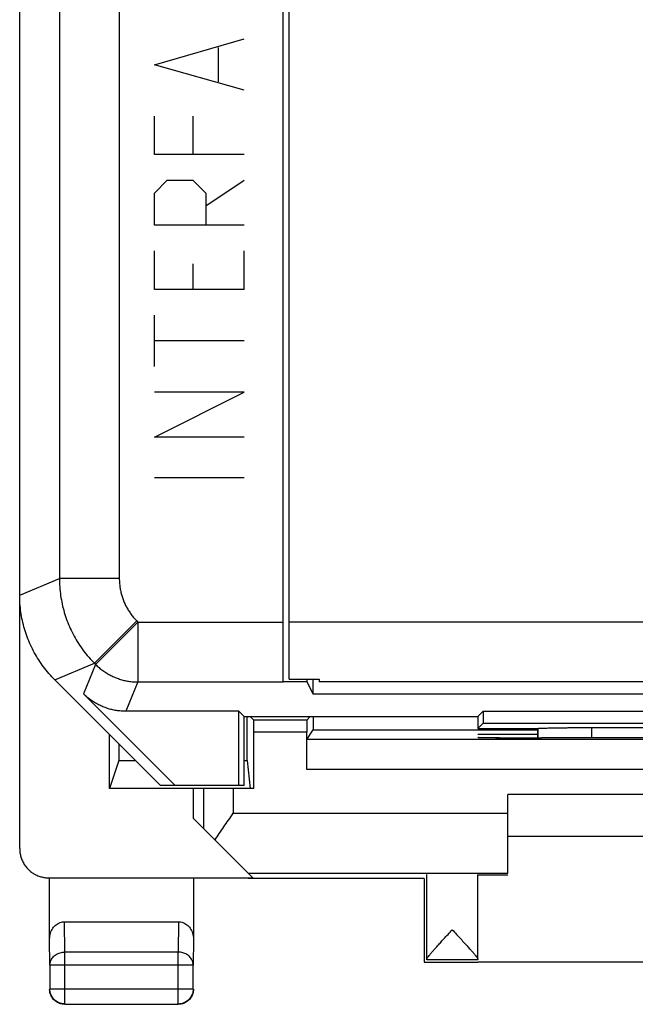
# Model space of a CAD drawing. Units: millimetres. Extents: x -11.1 to 11.2, y -24.5 to 24.5.
# Drawn here: x -11.1 to -0.9, y -24.5 to -8.1 of the extents above; entities that cross this region are included whole.
import ezdxf

# ---------------------------------------------------------------- set-up
doc = ezdxf.new("R2010")
doc.units = ezdxf.units.MM
doc.header["$LTSCALE"] = 23.1
doc.layers.get('0').update_dxf_attribs({"linetype": 'CONTINUOUS'})
doc.layers.add('CURVE', color=7, linetype='CONTINUOUS')

msp = doc.modelspace()

# ---------------------------------------------------------------- linework, layer by layer
at = {"color": 0, "linetype": 'CONTINUOUS'}
for p, q in [((-11.149, -21.905), (-11.149, 21.898)), ((-10.485, 17.393), (-10.485, -17.4)), ((-9.486, 17.393), (-9.486, -17.4)), ((-6.749, -19.125), (-6.749, -1.894)), ((-6.649, -19.079), (-6.649, -3.103)), ((-11.149, -17.675), (-10.485, -17.4)), ((-9.486, -17.4), (-10.485, -17.4)), ((-9.193, -18.107), (-9.9, -18.814)), ((-9.174, -18.125), (-9.881, -18.832)), ((-9.193, -18.107), (-9.174, -18.125)), ((-9.174, -18.125), (-6.749, -18.125)), ((-9.174, -18.125), (-9.174, -19.125)), ((9.178, -18.125), (-6.649, -18.125)), ((-10.563, -19.089), (-9.9, -18.814)), ((-9.881, -18.832), (-10.084, -19.322)), ((-9.9, -18.814), (-9.881, -18.832)), ((-10.563, -19.089), (-8.799, -20.853)), ((-9.174, -19.125), (-9.377, -19.614)), ((-9.174, -19.125), (-6.749, -19.125)), ((-6.351, -19.122), (-6.749, -19.122)), ((-6.649, -19.079), (-6.149, -19.079)), ((-6.351, -19.122), (-6.351, -19.079)), ((-6.249, -19.326), (-6.351, -19.122)), ((-6.249, -19.326), (-6.249, -19.079)), ((-6.149, -19.079), (-6.149, -19.125)), ((9.176, -19.125), (-6.149, -19.125)), ((-8.552, -20.853), (-10.084, -19.322)), ((9.26, -19.326), (-6.249, -19.326)), ((-7.488, -19.614), (-9.377, -19.614)), ((-7.399, -19.703), (-7.488, -19.614)), ((-7.488, -20.853), (-7.488, -19.614)), ((-7.399, -19.703), (-3.499, -19.703)), ((-7.399, -20.853), (-7.399, -19.703)), ((-7.351, -20.437), (-7.351, -19.703)), ((-7.242, -19.76), (-7.299, -19.703)), ((-6.356, -19.76), (-6.299, -19.703)), ((-6.247, -19.703), (-6.247, -19.926)), ((-3.499, -19.703), (-3.41, -19.614)), ((-3.499, -19.703), (-3.499, -19.903)), ((-3.41, -19.614), (3.412, -19.614)), ((-3.41, -19.614), (-3.41, -19.814)), ((-6.356, -19.76), (-7.242, -19.76)), ((-3.41, -19.814), (-3.499, -19.903)), ((-3.41, -19.814), (3.412, -19.814)), ((-9.649, -20.903), (-9.649, -20.003)), ((-6.357, -19.96), (-7.241, -19.96)), ((-7.241, -20.903), (-7.241, -19.96)), ((-6.357, -20.586), (-6.357, -19.96)), ((-6.354, -20.086), (-6.247, -19.926)), ((-6.247, -19.926), (-2.499, -19.926)), ((-3.499, -19.903), (-2.499, -19.903)), ((-2.499, -20.003), (-3.499, -20.003)), ((-2.499, -19.903), (-2.497, -19.901)), ((-2.499, -19.903), (-2.499, -20.057)), ((-2.497, -20.057), (-2.497, -19.901)), ((-1.597, -19.886), (1.599, -19.886)), ((-1.597, -20.056), (-1.597, -19.886)), ((-9.494, -20.159), (-9.494, -20.437)), ((6.356, -20.086), (-6.354, -20.086)), ((-2.499, -20.057), (-2.44, -20.057)), ((-9.494, -20.437), (-9.649, -20.903)), ((-9.494, -20.437), (-9.215, -20.437)), ((-7.399, -20.437), (-7.351, -20.437)), ((-7.351, -20.437), (-7.299, -20.903)), ((6.359, -20.586), (-6.357, -20.586)), ((-7.399, -20.853), (-8.799, -20.853)), ((-7.241, -20.903), (-9.649, -20.903)), ((-8.249, -21.403), (-8.249, -20.903)), ((-8.083, -20.903), (-8.083, -21.569)), ((-7.583, -20.903), (-7.583, -21.316)), ((3.001, -21.003), (-2.999, -21.003)), ((-2.999, -22.316), (-2.999, -21.003)), ((-7.583, -21.316), (-2.999, -21.316)), ((-7.258, -22.395), (-8.249, -21.403)), ((3.001, -21.703), (-2.999, -21.703)), ((-7.336, -22.316), (-2.999, -22.316)), ((-4.355, -23.754), (-4.355, -22.337)), ((-3.499, -23.76), (-3.499, -22.337)), ((-3.499, -22.341), (-2.999, -22.341)), ((-10.659, -22.395), (-7.258, -22.395)), ((-10.649, -23.414), (-10.649, -22.403)), ((-8.249, -22.403), (-8.249, -23.414)), ((-4.399, -22.403), (-7.336, -22.403)), ((-4.399, -22.403), (-4.399, -23.803)), ((-10.4, -23.126), (-8.498, -23.126)), ((-10.395, -23.631), (-10.4, -23.126)), ((-8.498, -23.126), (-8.503, -23.631)), ((-10.645, -23.848), (-10.649, -23.414)), ((-8.249, -23.414), (-8.253, -23.848)), ((-8.503, -23.631), (-10.395, -23.631)), ((-10.395, -24.499), (-10.395, -23.631)), ((-8.503, -24.499), (-8.503, -23.631)), ((-4.399, -23.803), (-3.499, -23.803)), ((-3.499, -23.76), (-4.355, -23.76)), ((3.501, -23.798), (-3.499, -23.798)), ((-8.253, -23.848), (-10.645, -23.848)), ((-10.645, -23.848), (-10.645, -24.249)), ((-8.253, -24.249), (-8.253, -23.848)), ((-8.253, -24.249), (-10.645, -24.249)), ((-10.395, -24.499), (-8.503, -24.499))]:
    msp.add_line(p, q, dxfattribs=at)
msp.add_lwpolyline([(-4.355, -23.76), (-4.355, -23.76), (-4.355, -23.759), (-4.355, -23.758), (-4.355, -23.757), (-4.355, -23.756), (-4.355, -23.754)], dxfattribs=at)
for points, knots in [([(-10.485, -17.4), (-10.485, -17.448), (-10.482, -17.543), (-10.467, -17.685), (-10.441, -17.826), (-10.406, -17.964), (-10.361, -18.1), (-10.306, -18.232), (-10.242, -18.359), (-10.169, -18.482), (-10.088, -18.6), (-9.998, -18.711), (-9.933, -18.781), (-9.9, -18.814)], [0, 0, 0, 0, 0.090908, 0.181817, 0.272727, 0.363636, 0.454546, 0.545455, 0.636364, 0.727273, 0.818183, 0.909092, 1, 1, 1, 1]), ([(-9.486, -17.4), (-9.486, -17.424), (-9.484, -17.472), (-9.476, -17.543), (-9.464, -17.613), (-9.446, -17.682), (-9.423, -17.75), (-9.396, -17.816), (-9.364, -17.88), (-9.328, -17.941), (-9.287, -18), (-9.242, -18.056), (-9.21, -18.09), (-9.193, -18.107)], [0, 0, 0, 0, 0.090905, 0.181816, 0.272726, 0.363636, 0.454546, 0.545456, 0.636366, 0.727276, 0.818187, 0.909098, 1, 1, 1, 1]), ([(-10.563, -19.089), (-10.597, -19.055), (-10.662, -18.986), (-10.752, -18.874), (-10.833, -18.757), (-10.906, -18.634), (-10.97, -18.506), (-11.025, -18.375), (-11.07, -18.239), (-11.105, -18.101), (-11.13, -17.96), (-11.146, -17.818), (-11.149, -17.723), (-11.149, -17.675)], [0, 0, 0, 0, 0.090907, 0.181836, 0.272718, 0.363658, 0.454528, 0.545472, 0.636342, 0.727282, 0.818164, 0.909093, 1, 1, 1, 1]), ([(-9.881, -18.832), (-9.863, -18.851), (-9.824, -18.887), (-9.763, -18.935), (-9.697, -18.979), (-9.629, -19.017), (-9.557, -19.05), (-9.484, -19.077), (-9.408, -19.099), (-9.331, -19.114), (-9.253, -19.123), (-9.201, -19.125), (-9.174, -19.125)], [0, 0, 0, 0, 0.099992, 0.199993, 0.299995, 0.399997, 0.499999, 0.600001, 0.700003, 0.800005, 0.900006, 1, 1, 1, 1]), ([(-9.377, -19.614), (-9.403, -19.614), (-9.456, -19.612), (-9.534, -19.603), (-9.611, -19.588), (-9.686, -19.566), (-9.76, -19.539), (-9.831, -19.506), (-9.9, -19.468), (-9.965, -19.424), (-10.027, -19.376), (-10.066, -19.34), (-10.084, -19.322)], [0, 0, 0, 0, 0.099888, 0.200012, 0.300032, 0.399881, 0.499997, 0.600111, 0.69996, 0.799982, 0.900109, 1, 1, 1, 1]), ([(-7.241, -19.96), (-7.241, -19.949), (-7.241, -19.926), (-7.241, -19.893), (-7.241, -19.862), (-7.241, -19.834), (-7.241, -19.809), (-7.242, -19.789), (-7.241, -19.774), (-7.243, -19.766), (-7.241, -19.761), (-7.242, -19.76)], [0, 0, 0, 0, 0.172933, 0.340965, 0.498133, 0.640964, 0.763779, 0.864148, 0.938047, 0.983895, 1, 1, 1, 1]), ([(-7.241, -19.96), (-7.241, -19.949), (-7.241, -19.926), (-7.241, -19.893), (-7.241, -19.862), (-7.241, -19.834), (-7.241, -19.809), (-7.241, -19.789), (-7.243, -19.774), (-7.239, -19.763), (-7.242, -19.76)], [0, 0, 0, 0, 0.172935, 0.340968, 0.498138, 0.640971, 0.763787, 0.864157, 0.938057, 1, 1, 1, 1]), ([(-6.356, -19.76), (-6.359, -19.763), (-6.355, -19.774), (-6.357, -19.789), (-6.357, -19.809), (-6.357, -19.834), (-6.357, -19.862), (-6.357, -19.893), (-6.357, -19.926), (-6.357, -19.949), (-6.357, -19.96)], [0, 0, 0, 0, 0.061943, 0.135843, 0.236213, 0.359029, 0.501862, 0.659032, 0.827065, 1, 1, 1, 1]), ([(-6.356, -19.76), (-6.357, -19.761), (-6.355, -19.766), (-6.357, -19.774), (-6.356, -19.789), (-6.357, -19.809), (-6.357, -19.834), (-6.357, -19.862), (-6.357, -19.893), (-6.357, -19.926), (-6.357, -19.949), (-6.357, -19.96)], [0, 0, 0, 0, 0.016105, 0.061953, 0.135852, 0.236221, 0.359036, 0.501867, 0.659035, 0.827067, 1, 1, 1, 1]), ([(-2.497, -19.901), (-2.496, -19.9), (-2.49, -19.9), (-2.479, -19.898), (-2.461, -19.897), (-2.437, -19.896), (-2.406, -19.895), (-2.369, -19.894), (-2.327, -19.892), (-2.279, -19.891), (-2.226, -19.89), (-2.169, -19.889), (-2.107, -19.889), (-2.041, -19.888), (-1.973, -19.887), (-1.901, -19.887), (-1.827, -19.886), (-1.751, -19.886), (-1.674, -19.886), (-1.623, -19.886), (-1.597, -19.886)], [0, 0, 0, 0, 0.005436, 0.018148, 0.038134, 0.065262, 0.099338, 0.140109, 0.187276, 0.240486, 0.299346, 0.363417, 0.432222, 0.505251, 0.581957, 0.661773, 0.744104, 0.828337, 0.913848, 1, 1, 1, 1]), ([(-6.357, -20.586), (-6.357, -20.563), (-6.357, -20.516), (-6.357, -20.447), (-6.357, -20.381), (-6.357, -20.319), (-6.356, -20.263), (-6.356, -20.213), (-6.356, -20.17), (-6.356, -20.136), (-6.353, -20.11), (-6.358, -20.092), (-6.354, -20.086)], [0, 0, 0, 0, 0.141498, 0.280285, 0.413167, 0.53806, 0.651761, 0.752695, 0.83817, 0.907012, 0.957439, 1, 1, 1, 1]), ([(-6.357, -20.586), (-6.357, -20.563), (-6.357, -20.516), (-6.357, -20.447), (-6.357, -20.381), (-6.357, -20.319), (-6.357, -20.263), (-6.356, -20.213), (-6.356, -20.17), (-6.355, -20.136), (-6.356, -20.111), (-6.354, -20.096), (-6.355, -20.088), (-6.354, -20.086)], [0, 0, 0, 0, 0.141496, 0.280283, 0.413163, 0.538055, 0.651755, 0.752688, 0.838163, 0.907004, 0.957431, 0.988674, 1, 1, 1, 1]), ([(-3.499, -20.048), (-3.499, -20.05), (-3.484, -20.047), (-3.467, -20.052), (-3.429, -20.05), (-3.381, -20.052), (-3.318, -20.053), (-3.244, -20.054), (-3.159, -20.054), (-3.064, -20.055), (-2.961, -20.056), (-2.852, -20.056), (-2.737, -20.056), (-2.619, -20.057), (-2.539, -20.057), (-2.499, -20.057)], [0, 0, 0, 0, 0.007364, 0.029166, 0.065077, 0.114687, 0.177092, 0.251643, 0.336922, 0.432073, 0.53529, 0.645491, 0.76068, 0.879498, 1, 1, 1, 1]), ([(-3.492, -20.053), (-3.486, -20.054), (-3.459, -20.046), (-3.432, -20.053), (-3.379, -20.051), (-3.318, -20.053), (-3.244, -20.054), (-3.159, -20.055), (-3.064, -20.055), (-2.961, -20.056), (-2.852, -20.056), (-2.737, -20.056), (-2.619, -20.057), (-2.539, -20.057), (-2.499, -20.057)], [0, 0, 0, 0, 0.017141, 0.053496, 0.103721, 0.166899, 0.242374, 0.328709, 0.425038, 0.529534, 0.6411, 0.757716, 0.878005, 1, 1, 1, 1]), ([(2.442, -20.057), (2.172, -20.056), (1.631, -20.056), (0.817, -20.055), (0.001, -20.055), (-0.815, -20.055), (-1.629, -20.056), (-2.17, -20.056), (-2.44, -20.057)], [0, 0, 0, 0, 0.16584, 0.332672, 0.5, 0.667328, 0.83416, 1, 1, 1, 1]), ([(-7.89, -21.763), (-7.866, -21.726), (-7.817, -21.652), (-7.741, -21.541), (-7.663, -21.429), (-7.61, -21.354), (-7.583, -21.316)], [0, 0, 0, 0, 0.241407, 0.49039, 0.7441, 1, 1, 1, 1]), ([(-11.149, -21.905), (-11.149, -21.928), (-11.146, -21.975), (-11.131, -22.043), (-11.106, -22.109), (-11.073, -22.17), (-11.031, -22.227), (-10.981, -22.276), (-10.929, -22.315), (-10.894, -22.335), (-10.878, -22.343)], [0, 0, 0, 0, 0.128921, 0.25798, 0.38679, 0.515944, 0.644705, 0.773903, 0.902673, 1, 1, 1, 1]), ([(-10.878, -22.343), (-10.873, -22.346), (-10.847, -22.358), (-10.797, -22.376), (-10.729, -22.391), (-10.682, -22.395), (-10.659, -22.395)], [0, 0, 0, 0, 0.07605, 0.383737, 0.69203, 1, 1, 1, 1]), ([(-10.649, -23.414), (-10.649, -23.398), (-10.647, -23.365), (-10.636, -23.318), (-10.619, -23.274), (-10.597, -23.235), (-10.57, -23.202), (-10.54, -23.174), (-10.507, -23.153), (-10.472, -23.137), (-10.436, -23.128), (-10.412, -23.126), (-10.4, -23.126)], [0, 0, 0, 0, 0.11631, 0.230328, 0.341245, 0.447509, 0.549122, 0.645632, 0.738275, 0.827265, 0.914401, 1, 1, 1, 1]), ([(-10.649, -23.414), (-10.649, -23.398), (-10.647, -23.365), (-10.636, -23.318), (-10.619, -23.274), (-10.597, -23.235), (-10.57, -23.202), (-10.54, -23.174), (-10.507, -23.153), (-10.472, -23.137), (-10.436, -23.128), (-10.412, -23.126), (-10.4, -23.126)], [0, 0, 0, 0, 0.11631, 0.230328, 0.341245, 0.447509, 0.549122, 0.645632, 0.738275, 0.827265, 0.914401, 1, 1, 1, 1]), ([(-8.498, -23.126), (-8.486, -23.126), (-8.462, -23.128), (-8.426, -23.137), (-8.391, -23.153), (-8.358, -23.174), (-8.328, -23.202), (-8.301, -23.235), (-8.279, -23.274), (-8.262, -23.318), (-8.251, -23.365), (-8.249, -23.398), (-8.249, -23.414)], [0, 0, 0, 0, 0.085599, 0.172735, 0.261725, 0.354368, 0.450878, 0.552491, 0.658755, 0.769672, 0.88369, 1, 1, 1, 1]), ([(-8.498, -23.126), (-8.486, -23.126), (-8.462, -23.128), (-8.426, -23.137), (-8.391, -23.153), (-8.358, -23.174), (-8.328, -23.202), (-8.301, -23.235), (-8.279, -23.274), (-8.262, -23.318), (-8.251, -23.365), (-8.249, -23.398), (-8.249, -23.414)], [0, 0, 0, 0, 0.085599, 0.172735, 0.261725, 0.354368, 0.450878, 0.552491, 0.658755, 0.769672, 0.88369, 1, 1, 1, 1]), ([(-4.355, -23.754), (-4.355, -23.751), (-4.351, -23.741), (-4.341, -23.725), (-4.324, -23.702), (-4.3, -23.673), (-4.27, -23.636), (-4.231, -23.592), (-4.184, -23.539), (-4.128, -23.478), (-4.066, -23.41), (-3.998, -23.336), (-3.951, -23.286), (-3.927, -23.26)], [0, 0, 0, 0, 0.01658, 0.045544, 0.088196, 0.145018, 0.217401, 0.306777, 0.414475, 0.540591, 0.684055, 0.839213, 1, 1, 1, 1]), ([(-4.169, -23.523), (-4.156, -23.509), (-4.123, -23.472), (-4.066, -23.41), (-3.998, -23.336), (-3.951, -23.286), (-3.927, -23.26)], [0, 0, 0, 0, 0.157817, 0.420813, 0.705247, 1, 1, 1, 1]), ([(-3.927, -23.26), (-3.903, -23.286), (-3.856, -23.337), (-3.788, -23.411), (-3.725, -23.479), (-3.669, -23.54), (-3.622, -23.593), (-3.584, -23.637), (-3.553, -23.674), (-3.529, -23.703), (-3.513, -23.726), (-3.503, -23.742), (-3.499, -23.751), (-3.499, -23.755)], [0, 0, 0, 0, 0.161317, 0.317005, 0.460879, 0.587208, 0.694948, 0.784232, 0.856429, 0.913003, 0.955327, 0.983867, 1, 1, 1, 1]), ([(-3.927, -23.26), (-3.903, -23.286), (-3.856, -23.337), (-3.788, -23.411), (-3.725, -23.479), (-3.669, -23.54), (-3.622, -23.593), (-3.584, -23.637), (-3.553, -23.674), (-3.529, -23.703), (-3.513, -23.726), (-3.503, -23.742), (-3.499, -23.751), (-3.499, -23.755)], [0, 0, 0, 0, 0.161317, 0.317005, 0.460879, 0.587208, 0.694948, 0.784232, 0.856429, 0.913003, 0.955327, 0.983867, 1, 1, 1, 1]), ([(-10.645, -23.848), (-10.645, -23.836), (-10.642, -23.814), (-10.633, -23.78), (-10.618, -23.749), (-10.597, -23.72), (-10.572, -23.694), (-10.542, -23.672), (-10.508, -23.654), (-10.472, -23.641), (-10.434, -23.633), (-10.408, -23.631), (-10.395, -23.631)], [0, 0, 0, 0, 0.092664, 0.186196, 0.281162, 0.378047, 0.477114, 0.57841, 0.681769, 0.786836, 0.893112, 1, 1, 1, 1]), ([(-10.645, -23.848), (-10.645, -23.836), (-10.642, -23.814), (-10.633, -23.78), (-10.618, -23.749), (-10.597, -23.72), (-10.572, -23.694), (-10.542, -23.672), (-10.508, -23.654), (-10.472, -23.641), (-10.434, -23.633), (-10.408, -23.631), (-10.395, -23.631)], [0, 0, 0, 0, 0.092664, 0.186196, 0.281162, 0.378047, 0.477114, 0.57841, 0.681769, 0.786836, 0.893112, 1, 1, 1, 1]), ([(-8.253, -23.848), (-8.253, -23.836), (-8.256, -23.814), (-8.265, -23.78), (-8.28, -23.749), (-8.301, -23.72), (-8.326, -23.694), (-8.356, -23.672), (-8.39, -23.654), (-8.426, -23.641), (-8.464, -23.633), (-8.49, -23.631), (-8.503, -23.631)], [0, 0, 0, 0, 0.092741, 0.186274, 0.281243, 0.378123, 0.477185, 0.578475, 0.681826, 0.786886, 0.893155, 1, 1, 1, 1]), ([(-8.253, -23.848), (-8.253, -23.836), (-8.256, -23.814), (-8.265, -23.78), (-8.28, -23.749), (-8.301, -23.72), (-8.326, -23.694), (-8.356, -23.672), (-8.39, -23.654), (-8.426, -23.641), (-8.464, -23.633), (-8.49, -23.631), (-8.503, -23.631)], [0, 0, 0, 0, 0.092741, 0.186274, 0.281243, 0.378123, 0.477185, 0.578475, 0.681826, 0.786886, 0.893155, 1, 1, 1, 1]), ([(-4.355, -23.754), (-4.355, -23.751), (-4.351, -23.741), (-4.341, -23.725), (-4.324, -23.702), (-4.3, -23.673), (-4.27, -23.636), (-4.231, -23.592), (-4.196, -23.553), (-4.175, -23.53), (-4.169, -23.523)], [0, 0, 0, 0, 0.036479, 0.100205, 0.194049, 0.31907, 0.478328, 0.674973, 0.911932, 1, 1, 1, 1]), ([(-10.635, -24.335), (-10.637, -24.331), (-10.641, -24.316), (-10.647, -24.289), (-10.649, -24.265), (-10.649, -24.253)], [0, 0, 0, 0, 0.142861, 0.571431, 1, 1, 1, 1]), ([(-10.631, -24.346), (-10.634, -24.339), (-10.641, -24.32), (-10.645, -24.301), (-10.646, -24.289)], [0, 0, 0, 0, 0.400002, 1, 1, 1, 1]), ([(-10.634, -24.32), (-10.637, -24.31), (-10.643, -24.286), (-10.645, -24.262), (-10.645, -24.249)], [0, 0, 0, 0, 0.454598, 1, 1, 1, 1]), ([(-10.623, -24.351), (-10.627, -24.343), (-10.631, -24.331), (-10.635, -24.318), (-10.636, -24.314)], [0, 0, 0, 0, 0.666649, 1, 1, 1, 1]), ([(-8.249, -24.253), (-8.249, -24.265), (-8.251, -24.289), (-8.258, -24.324), (-8.271, -24.358), (-8.288, -24.389), (-8.309, -24.418), (-8.335, -24.443), (-8.363, -24.464), (-8.395, -24.482), (-8.428, -24.494), (-8.463, -24.502), (-8.487, -24.503), (-8.499, -24.503)], [0, 0, 0, 0, 0.090909, 0.181818, 0.272727, 0.363636, 0.454545, 0.545455, 0.636364, 0.727273, 0.818182, 0.909091, 1, 1, 1, 1]), ([(-8.253, -24.249), (-8.253, -24.262), (-8.255, -24.288), (-8.265, -24.327), (-8.28, -24.363), (-8.3, -24.397), (-8.326, -24.427), (-8.356, -24.452), (-8.389, -24.473), (-8.416, -24.484), (-8.43, -24.488), (-8.432, -24.489)], [0, 0, 0, 0, 0.122452, 0.244906, 0.367359, 0.489813, 0.612266, 0.734717, 0.857168, 0.979609, 1, 1, 1, 1]), ([(-8.256, -24.288), (-8.259, -24.301), (-8.265, -24.327), (-8.28, -24.363), (-8.3, -24.397), (-8.326, -24.427), (-8.356, -24.452), (-8.378, -24.466), (-8.39, -24.472)], [0, 0, 0, 0, 0.166668, 0.333336, 0.500004, 0.666671, 0.833335, 1, 1, 1, 1]), ([(-10.395, -24.499), (-10.408, -24.499), (-10.434, -24.497), (-10.472, -24.488), (-10.509, -24.473), (-10.542, -24.452), (-10.572, -24.427), (-10.598, -24.397), (-10.618, -24.363), (-10.629, -24.337), (-10.634, -24.322), (-10.634, -24.32)], [0, 0, 0, 0, 0.122242, 0.244714, 0.367187, 0.48967, 0.612152, 0.734636, 0.857121, 0.979606, 1, 1, 1, 1]), ([(-10.399, -24.503), (-10.411, -24.503), (-10.435, -24.502), (-10.47, -24.494), (-10.503, -24.482), (-10.535, -24.464), (-10.563, -24.443), (-10.589, -24.418), (-10.605, -24.395), (-10.614, -24.382), (-10.616, -24.378)], [0, 0, 0, 0, 0.136363, 0.272727, 0.409091, 0.545454, 0.681818, 0.818182, 0.954545, 1, 1, 1, 1]), ([(-10.503, -24.481), (-10.514, -24.476), (-10.535, -24.464), (-10.563, -24.443), (-10.589, -24.418), (-10.605, -24.395), (-10.614, -24.382), (-10.616, -24.378)], [0, 0, 0, 0, 0.230769, 0.461538, 0.692307, 0.923077, 1, 1, 1, 1]), ([(-8.432, -24.489), (-8.443, -24.492), (-8.466, -24.497), (-8.49, -24.499), (-8.503, -24.499)], [0, 0, 0, 0, 0.455051, 1, 1, 1, 1]), ([(-8.432, -24.489), (-8.443, -24.492), (-8.466, -24.497), (-8.49, -24.499), (-8.503, -24.499)], [0, 0, 0, 0, 0.455051, 1, 1, 1, 1]), ([(-8.406, -24.485), (-8.413, -24.488), (-8.432, -24.495), (-8.459, -24.501), (-8.479, -24.503), (-8.487, -24.503)], [0, 0, 0, 0, 0.285734, 0.71433, 1, 1, 1, 1])]:
    msp.add_open_spline(points, degree=3, knots=knots, dxfattribs=at)
for points in [[(-3.499, -20.048), (-3.499, -20.052), (-3.496, -20.053), (-3.492, -20.053)], [(-7.89, -21.763), (-7.88, -21.747), (-7.87, -21.732), (-7.86, -21.716)], [(-10.646, -24.289), (-10.648, -24.281), (-10.648, -24.273), (-10.649, -24.265)], [(-8.252, -24.289), (-8.253, -24.301), (-8.256, -24.312), (-8.259, -24.324)], [(-8.253, -24.249), (-8.253, -24.262), (-8.254, -24.275), (-8.256, -24.288)], [(-8.249, -24.253), (-8.249, -24.265), (-8.25, -24.277), (-8.252, -24.289)], [(-10.626, -24.357), (-10.628, -24.354), (-10.63, -24.35), (-10.631, -24.346)], [(-10.616, -24.378), (-10.619, -24.372), (-10.623, -24.364), (-10.626, -24.357)], [(-8.39, -24.472), (-8.394, -24.474), (-8.398, -24.476), (-8.402, -24.477)], [(-10.472, -24.487), (-10.476, -24.485), (-10.48, -24.484), (-10.484, -24.482)]]:
    msp.add_open_spline(points, degree=3, dxfattribs=at)
at = {"layer": 'CURVE', "color": 0, "linetype": 'CONTINUOUS'}
for p, q in [((-8.899, -8.825), (-7.399, -8.396)), ((-7.828, -9.111), (-7.828, -8.539)), ((-7.399, -9.253), (-8.899, -8.825)), ((-8.899, -10.325), (-8.899, -9.682)), ((-8.256, -9.682), (-8.256, -10.325)), ((-7.399, -10.325), (-8.899, -10.325)), ((-8.899, -10.968), (-8.685, -10.753)), ((-8.685, -10.753), (-8.256, -10.753)), ((-8.256, -10.753), (-8.042, -10.968)), ((-8.042, -11.182), (-7.399, -10.753)), ((-8.899, -11.503), (-8.899, -10.968)), ((-8.042, -10.968), (-8.042, -11.503)), ((-7.399, -11.503), (-8.899, -11.503)), ((-8.899, -12.575), (-8.899, -11.932)), ((-7.399, -12.575), (-7.399, -11.932)), ((-8.256, -12.146), (-8.256, -12.575)), ((-7.399, -12.575), (-8.899, -12.575)), ((-8.899, -13.861), (-8.899, -13.003)), ((-7.399, -13.432), (-8.899, -13.432)), ((-7.399, -14.289), (-8.899, -14.289)), ((-8.899, -15.039), (-7.399, -14.289)), ((-7.399, -15.039), (-8.899, -15.039)), ((-7.399, -15.718), (-8.899, -15.718))]:
    msp.add_line(p, q, dxfattribs=at)

doc.saveas('drawing.dxf')
